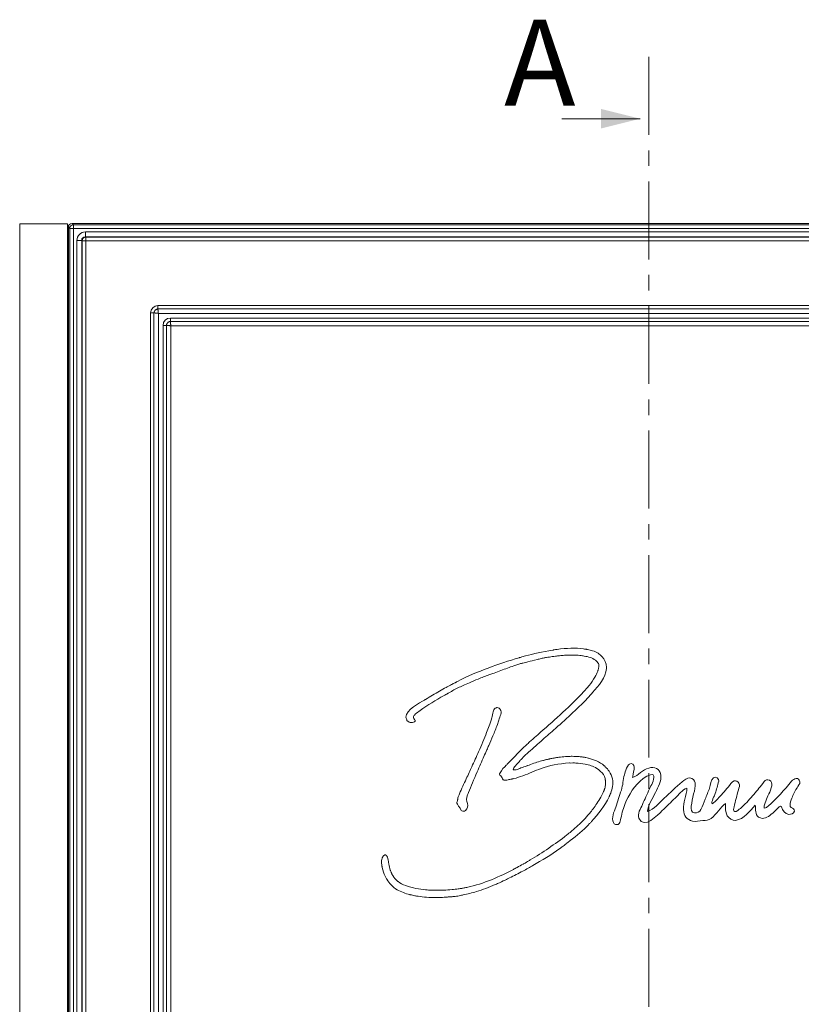
# Model space of a CAD drawing. Extents: x -5764 to -2737, y 897 to 3306.
# Drawn here: x -5659 to -5341, y 2879 to 3281 of the extents above; entities that cross this region are included whole.
import ezdxf

# ---------------------------------------------------------------- set-up
doc = ezdxf.new("R2010")
doc.units = 0
doc.header["$LTSCALE"] = 5
doc.linetypes.add('CENTER', pattern=[10.16, 6.35, -1.27, 1.27, -1.27])
doc.styles.add('Brunner 2014', font='arial.ttf', dxfattribs={"height": 35})

msp = doc.modelspace()

# ---------------------------------------------------------------- linework, layer by layer
at = {"color": 7, "linetype": 'CENTER', "lineweight": 9}
msp.add_line((-5403.01, 3265.75), (-5403.01, 2172.54), dxfattribs=at)
at = {"color": 7, "linetype": 'Continuous', "lineweight": 9}
for p, q in [((-5438.53, 3240.57), (-5406.53, 3240.57)), ((-5449.69, 3019.72), (-5448.46, 3020.02)), ((-5478.1, 3009.67), (-5476.12, 3010.54)), ((-5485.06, 3006.14), (-5485.03, 3006.16)), ((-5466.37, 2999.09), (-5466.44, 2998.7)), ((-5498.37, 2995.32), (-5498.49, 2995.5)), ((-5455.14, 2975.77), (-5455.56, 2975.62)), ((-5446.96, 2975.55), (-5446.96, 2975.55)), ((-5481.33, 2961.44), (-5481.34, 2961.4)), ((-5481.34, 2961.4), (-5481.06, 2960.96)), ((-5478.67, 2958.15), (-5478.67, 2958.15)), ((-5436.68, 2944.91), (-5436.1, 2945.36)), ((-5460.62, 2930.56), (-5459.78, 2930.98))]:
    msp.add_line(p, q, dxfattribs=at)
at = {"color": 30, "linetype": 'Continuous', "lineweight": 9}
for p, q in [((-5659.46, 3197.71), (-5659.46, 2367.71)), ((-5639.96, 3197.71), (-5659.46, 3197.71)), ((-5639.96, 2367.71), (-5639.96, 3197.71)), ((-5638.14, 3197.88), (-5637.6, 3197.33)), ((-5160.78, 3197.88), (-5638.14, 3197.88)), ((-5637.6, 3197.33), (-5161.32, 3197.33)), ((-5637.6, 3197.33), (-5637.6, 3195.84)), ((-5639.09, 3195.84), (-5639.63, 3196.38)), ((-5639.63, 3196.38), (-5639.63, 2369.03)), ((-5639.09, 3195.84), (-5637.6, 3195.84)), ((-5639.09, 2369.57), (-5639.09, 3195.84)), ((-5637.6, 3195.84), (-5637.6, 2369.57)), ((-5161.32, 3195.84), (-5637.6, 3195.84)), ((-5632.69, 3194.4), (-5632.69, 3192.42)), ((-5632.69, 3194.4), (-5166.23, 3194.4)), ((-5632.69, 3192.42), (-5632.55, 3192.28)), ((-5166.23, 3192.42), (-5632.69, 3192.42)), ((-5636.15, 2374.48), (-5636.15, 3190.93)), ((-5636.15, 3190.93), (-5634.17, 3190.93)), ((-5634.03, 3190.8), (-5634.17, 3190.93)), ((-5634.17, 3190.93), (-5634.17, 2374.48)), ((-5634.03, 3190.8), (-5632.55, 3190.8)), ((-5634.03, 2374.61), (-5634.03, 3190.8)), ((-5632.55, 3192.28), (-5632.55, 3190.8)), ((-5632.55, 3192.28), (-5166.37, 3192.28)), ((-5166.37, 3190.8), (-5632.55, 3190.8)), ((-5632.55, 3190.8), (-5632.55, 2374.61)), ((-5639.63, 3177.71), (-5639.96, 3177.71)), ((-5603.14, 3164.35), (-5603.14, 3163)), ((-5603.14, 3164.35), (-5195.78, 3164.35)), ((-5606.11, 3161.38), (-5604.75, 3161.38)), ((-5606.11, 2404.03), (-5606.11, 3161.38)), ((-5604.75, 2404.03), (-5604.75, 3161.38)), ((-5603.14, 3163), (-5195.78, 3163)), ((-5195.97, 3161.19), (-5602.95, 3161.19)), ((-5602.95, 3161.19), (-5602.95, 2404.22)), ((-5601.03, 2409.11), (-5601.03, 3156.3)), ((-5601.03, 3156.3), (-5599.67, 3156.3)), ((-5599.67, 2409.11), (-5599.67, 3156.3)), ((-5598.06, 3159.27), (-5200.86, 3159.27)), ((-5598.06, 3159.27), (-5598.06, 3157.92)), ((-5598.06, 3157.92), (-5200.86, 3157.92)), ((-5201.05, 3156.11), (-5597.87, 3156.11)), ((-5597.87, 3156.11), (-5597.87, 2409.3))]:
    msp.add_line(p, q, dxfattribs=at)
for centre, radius, start, end in [((-5637.58, 3195.82), 1.51, 90.7299, 179.2701), ((-5632.52, 3190.76), 1.52, 91.2893, 178.7107)]:
    msp.add_arc(centre, radius, start, end, dxfattribs=at)
for centre, major_axis, ratio, start_param, end_param in [((-5638.12, 3196.37), (-1.07, 1.07), 0.989133, 5.50325, 7.06312), ((-5632.62, 3190.87), (-2.52, 2.52), 0.980815, 5.507472, 7.058898), ((-5632.62, 3190.87), (1.14, -1.14), 0.933514, 2.36588, 3.917306), ((-5603.08, 3161.33), (-2.16, 2.16), 0.980815, 5.507472, 7.058898), ((-5598, 3156.24), (-2.16, 2.16), 0.980815, 5.507472, 7.058898)]:
    msp.add_ellipse(centre, major_axis=major_axis, ratio=ratio, start_param=start_param, end_param=end_param, dxfattribs=at)
for points, knots in [([(-5604.75, 3161.38), (-5604.74, 3161.43), (-5604.72, 3161.53), (-5604.69, 3161.67), (-5604.64, 3161.8), (-5604.59, 3161.93), (-5604.53, 3162.05), (-5604.46, 3162.16), (-5604.39, 3162.27), (-5604.3, 3162.37), (-5604.25, 3162.43), (-5604.15, 3162.53), (-5604, 3162.66), (-5603.74, 3162.81), (-5603.45, 3162.93), (-5603.25, 3162.98), (-5603.14, 3163)], [0, 0, 0, 0, 0.063504, 0.124302, 0.182742, 0.239141, 0.293794, 0.346976, 0.398947, 0.449954, 0.500242, 0.500251, 0.614302, 0.733553, 0.860979, 1, 1, 1, 1]), ([(-5604.75, 3161.38), (-5604.73, 3161.38), (-5604.69, 3161.38), (-5604.63, 3161.37), (-5604.55, 3161.36), (-5604.46, 3161.35), (-5604.36, 3161.34), (-5604.26, 3161.33), (-5604.14, 3161.32), (-5604.01, 3161.31), (-5603.86, 3161.29), (-5603.69, 3161.27), (-5603.47, 3161.25), (-5603.22, 3161.22), (-5603.04, 3161.2), (-5602.95, 3161.19)], [0, 0, 0, 0, 0.057788, 0.1169, 0.177336, 0.239099, 0.30219, 0.366612, 0.432367, 0.499455, 0.57341, 0.660446, 0.76056, 0.873746, 1, 1, 1, 1]), ([(-5603.14, 3163), (-5603.14, 3162.98), (-5603.13, 3162.94), (-5603.12, 3162.87), (-5603.12, 3162.79), (-5603.11, 3162.71), (-5603.1, 3162.61), (-5603.09, 3162.5), (-5603.07, 3162.39), (-5603.06, 3162.26), (-5603.04, 3162.11), (-5603.02, 3161.93), (-5603, 3161.72), (-5602.98, 3161.47), (-5602.96, 3161.29), (-5602.95, 3161.19)], [0, 0, 0, 0, 0.057785, 0.116893, 0.177328, 0.23909, 0.302182, 0.366606, 0.432363, 0.499455, 0.573401, 0.660432, 0.760546, 0.873737, 1, 1, 1, 1]), ([(-5599.67, 3156.3), (-5599.66, 3156.35), (-5599.64, 3156.45), (-5599.6, 3156.59), (-5599.56, 3156.72), (-5599.51, 3156.85), (-5599.45, 3156.97), (-5599.38, 3157.08), (-5599.3, 3157.19), (-5599.22, 3157.29), (-5599.17, 3157.35), (-5599.07, 3157.45), (-5598.92, 3157.58), (-5598.66, 3157.73), (-5598.37, 3157.85), (-5598.16, 3157.89), (-5598.06, 3157.92)], [0, 0, 0, 0, 0.063504, 0.124302, 0.182742, 0.239141, 0.293794, 0.346976, 0.398947, 0.449954, 0.500242, 0.500251, 0.614302, 0.733553, 0.860979, 1, 1, 1, 1]), ([(-5599.67, 3156.3), (-5599.65, 3156.3), (-5599.61, 3156.3), (-5599.54, 3156.29), (-5599.47, 3156.28), (-5599.38, 3156.27), (-5599.28, 3156.26), (-5599.18, 3156.25), (-5599.06, 3156.24), (-5598.93, 3156.22), (-5598.78, 3156.21), (-5598.6, 3156.19), (-5598.39, 3156.17), (-5598.14, 3156.14), (-5597.96, 3156.12), (-5597.87, 3156.11)], [0, 0, 0, 0, 0.057788, 0.1169, 0.177336, 0.239099, 0.30219, 0.366612, 0.432367, 0.499455, 0.57341, 0.660446, 0.76056, 0.873746, 1, 1, 1, 1]), ([(-5598.06, 3157.92), (-5598.05, 3157.9), (-5598.05, 3157.86), (-5598.04, 3157.79), (-5598.03, 3157.71), (-5598.03, 3157.62), (-5598.02, 3157.53), (-5598, 3157.42), (-5597.99, 3157.31), (-5597.98, 3157.18), (-5597.96, 3157.03), (-5597.94, 3156.85), (-5597.92, 3156.64), (-5597.89, 3156.39), (-5597.88, 3156.21), (-5597.87, 3156.11)], [0, 0, 0, 0, 0.057785, 0.116893, 0.177328, 0.23909, 0.302182, 0.366606, 0.432363, 0.499455, 0.573401, 0.660432, 0.760546, 0.873737, 1, 1, 1, 1])]:
    msp.add_open_spline(points, degree=3, knots=knots, dxfattribs=at)
at = {"color": 7, "linetype": 'Continuous', "lineweight": 9}
for points in [[(-5442.14, 3023.88), (-5446.56, 3023.1), (-5450.13, 3022.34), (-5453.34, 3021.47)], [(-5441.96, 3023.9), (-5442.02, 3023.89), (-5442.08, 3023.89), (-5442.14, 3023.88)], [(-5441.58, 3023.97), (-5441.71, 3023.95), (-5441.83, 3023.93), (-5441.96, 3023.9)], [(-5440.44, 3024.14), (-5440.82, 3024.09), (-5441.2, 3024.04), (-5441.58, 3023.97)], [(-5429.66, 3024.35), (-5432.87, 3024.77), (-5436.53, 3024.7), (-5440.44, 3024.14)], [(-5428.85, 3024.24), (-5429.11, 3024.28), (-5429.38, 3024.32), (-5429.66, 3024.35)], [(-5428.63, 3024.21), (-5428.7, 3024.22), (-5428.78, 3024.23), (-5428.85, 3024.24)], [(-5428.51, 3024.19), (-5428.55, 3024.19), (-5428.59, 3024.2), (-5428.63, 3024.21)], [(-5428.48, 3024.18), (-5428.49, 3024.18), (-5428.5, 3024.18), (-5428.51, 3024.19)], [(-5428, 3024.09), (-5428.18, 3024.12), (-5428.34, 3024.16), (-5428.48, 3024.18)], [(-5425.99, 3023.58), (-5426.63, 3023.78), (-5427.31, 3023.95), (-5428, 3024.09)], [(-5455.9, 3020.74), (-5464.19, 3018.21), (-5472.94, 3015.29), (-5480.99, 3011.1)], [(-5455.59, 3020.83), (-5455.69, 3020.8), (-5455.8, 3020.77), (-5455.9, 3020.74)], [(-5455.35, 3020.9), (-5455.43, 3020.88), (-5455.51, 3020.85), (-5455.59, 3020.83)], [(-5454.26, 3021.22), (-5454.63, 3021.11), (-5454.99, 3021.01), (-5455.35, 3020.9)], [(-5453.34, 3021.47), (-5453.65, 3021.39), (-5453.96, 3021.3), (-5454.26, 3021.22)], [(-5453.22, 3018.84), (-5452.04, 3019.13), (-5450.86, 3019.42), (-5449.69, 3019.72)], [(-5448.46, 3020.02), (-5448.21, 3020.08), (-5447.96, 3020.15), (-5447.72, 3020.22)], [(-5447.72, 3020.22), (-5447.19, 3020.36), (-5446.65, 3020.5), (-5446.1, 3020.6)], [(-5446.1, 3020.6), (-5445.65, 3020.69), (-5445.2, 3020.76), (-5444.76, 3020.84)], [(-5444.76, 3020.84), (-5443.94, 3020.97), (-5443.15, 3021.09), (-5442.38, 3021.18)], [(-5442.38, 3021.18), (-5441.96, 3021.23), (-5441.53, 3021.29), (-5441.11, 3021.35)], [(-5441.11, 3021.35), (-5440.56, 3021.42), (-5440.01, 3021.49), (-5439.46, 3021.55)], [(-5439.46, 3021.55), (-5438.78, 3021.62), (-5438.12, 3021.67), (-5437.47, 3021.72)], [(-5437.47, 3021.72), (-5437.27, 3021.72), (-5437.07, 3021.74), (-5436.87, 3021.74)], [(-5436.87, 3021.74), (-5436.37, 3021.74), (-5435.88, 3021.76), (-5435.38, 3021.77)], [(-5432.75, 3021.79), (-5432.64, 3021.79), (-5432.54, 3021.79), (-5432.43, 3021.79)], [(-5432.43, 3021.79), (-5431.55, 3021.75), (-5430.79, 3021.67), (-5430.07, 3021.54)], [(-5430.07, 3021.54), (-5429.85, 3021.49), (-5429.62, 3021.45), (-5429.39, 3021.41)], [(-5429.39, 3021.41), (-5427.7, 3021.11), (-5426.1, 3020.82), (-5424.74, 3019.69)], [(-5422.08, 3021.12), (-5422.95, 3022.2), (-5424.27, 3023.03), (-5425.99, 3023.58)], [(-5422.05, 3021.09), (-5422.06, 3021.1), (-5422.07, 3021.11), (-5422.08, 3021.12)], [(-5420.31, 3016.82), (-5420.35, 3018.65), (-5421.05, 3020.04), (-5422.05, 3021.09)], [(-5466.72, 3014.25), (-5464.9, 3014.91), (-5463.06, 3015.6), (-5461.27, 3016.27)], [(-5461.27, 3016.27), (-5460.44, 3016.58), (-5459.61, 3016.9), (-5458.77, 3017.21)], [(-5458.77, 3017.21), (-5457.77, 3017.58), (-5456.71, 3017.94), (-5455.61, 3018.28)], [(-5455.61, 3018.28), (-5455.19, 3018.39), (-5454.76, 3018.49), (-5454.35, 3018.58)], [(-5454.35, 3018.58), (-5453.97, 3018.66), (-5453.59, 3018.75), (-5453.22, 3018.84)], [(-5425.95, 3006.52), (-5423.5, 3009.28), (-5420.47, 3012.68), (-5420.32, 3016.4)], [(-5424.74, 3019.69), (-5424.2, 3019.25), (-5423.83, 3018.81), (-5423.6, 3018.36)], [(-5423.63, 3016), (-5423.66, 3015.89), (-5423.69, 3015.77), (-5423.73, 3015.66)], [(-5423.49, 3016.47), (-5423.54, 3016.31), (-5423.58, 3016.16), (-5423.63, 3016)], [(-5423.6, 3018.36), (-5423.36, 3017.79), (-5423.33, 3017.16), (-5423.49, 3016.47)], [(-5420.32, 3016.63), (-5420.32, 3016.69), (-5420.31, 3016.75), (-5420.31, 3016.82)], [(-5420.32, 3016.4), (-5420.32, 3016.48), (-5420.32, 3016.55), (-5420.32, 3016.63)], [(-5476.12, 3010.54), (-5474.97, 3011.05), (-5473.8, 3011.56), (-5472.62, 3012.06)], [(-5472.62, 3012.06), (-5471.15, 3012.65), (-5469.68, 3013.21), (-5468.2, 3013.76)], [(-5468.2, 3013.76), (-5467.71, 3013.91), (-5467.21, 3014.07), (-5466.72, 3014.25)], [(-5424.98, 3012.85), (-5425.7, 3011.61), (-5426.52, 3010.46), (-5427.35, 3009.42)], [(-5423.87, 3015.28), (-5424.17, 3014.44), (-5424.55, 3013.63), (-5424.98, 3012.85)], [(-5423.73, 3015.66), (-5423.77, 3015.53), (-5423.82, 3015.41), (-5423.87, 3015.28)], [(-5485.61, 3008.64), (-5486.53, 3008.17), (-5487.47, 3007.68), (-5488.37, 3007.15)], [(-5484.35, 3009.3), (-5484.77, 3009.07), (-5485.19, 3008.86), (-5485.61, 3008.64)], [(-5484.55, 3006.44), (-5483.17, 3007.24), (-5481.75, 3007.97), (-5480.31, 3008.68)], [(-5483.5, 3009.76), (-5483.78, 3009.6), (-5484.07, 3009.45), (-5484.35, 3009.3)], [(-5482.02, 3010.56), (-5482.49, 3010.3), (-5482.99, 3010.03), (-5483.5, 3009.76)], [(-5481.76, 3010.7), (-5481.84, 3010.65), (-5481.93, 3010.61), (-5482.02, 3010.56)], [(-5480.99, 3011.1), (-5481.25, 3010.96), (-5481.5, 3010.83), (-5481.76, 3010.7)], [(-5480.31, 3008.68), (-5479.57, 3009.02), (-5478.83, 3009.35), (-5478.1, 3009.67)], [(-5427.82, 3008.86), (-5428.64, 3007.88), (-5429.52, 3006.94), (-5430.39, 3006.03)], [(-5427.6, 3009.11), (-5427.67, 3009.03), (-5427.74, 3008.94), (-5427.82, 3008.86)], [(-5427.35, 3009.42), (-5427.43, 3009.32), (-5427.52, 3009.21), (-5427.6, 3009.11)], [(-5496.3, 2999.19), (-5493.19, 3001.49), (-5489.8, 3003.43), (-5486.52, 3005.31)], [(-5494.04, 3003.73), (-5494.14, 3003.68), (-5494.23, 3003.62), (-5494.32, 3003.56)], [(-5488.37, 3007.15), (-5490.21, 3006.06), (-5492.11, 3004.91), (-5494.04, 3003.73)], [(-5486.52, 3005.31), (-5486.03, 3005.58), (-5485.55, 3005.86), (-5485.06, 3006.14)], [(-5485.03, 3006.16), (-5485.02, 3006.17), (-5485, 3006.18), (-5484.98, 3006.19)], [(-5484.98, 3006.19), (-5484.84, 3006.27), (-5484.69, 3006.35), (-5484.55, 3006.44)], [(-5430.39, 3006.03), (-5436.05, 3000.13), (-5442.29, 2994.64), (-5448.31, 2989.33)], [(-5441.86, 2991.24), (-5437.18, 2995.35), (-5432.37, 2999.59), (-5428.08, 3004.18)], [(-5428.08, 3004.18), (-5427.6, 3004.69), (-5427.14, 3005.2), (-5426.68, 3005.72)], [(-5426.68, 3005.72), (-5426.62, 3005.78), (-5426.56, 3005.84), (-5426.5, 3005.91)], [(-5426.5, 3005.91), (-5426.33, 3006.11), (-5426.14, 3006.31), (-5425.95, 3006.52)], [(-5495.29, 3003), (-5498.12, 3001.39), (-5503.39, 2998.4), (-5501.72, 2995.38)], [(-5494.32, 3003.56), (-5494.57, 3003.41), (-5494.91, 3003.22), (-5495.29, 3003)], [(-5465.14, 3000.34), (-5465.83, 3000.14), (-5466.25, 2999.72), (-5466.37, 2999.09)], [(-5463.39, 2997.64), (-5463.07, 2998.45), (-5463.14, 2999.05), (-5463.6, 2999.65)], [(-5498.49, 2995.5), (-5498.96, 2996.17), (-5499.19, 2996.51), (-5498.63, 2997.29)], [(-5498.63, 2997.29), (-5498.62, 2997.31), (-5498.6, 2997.33), (-5498.59, 2997.35)], [(-5498.59, 2997.35), (-5498.51, 2997.46), (-5498.42, 2997.56), (-5498.32, 2997.66)], [(-5498.32, 2997.66), (-5498.26, 2997.71), (-5498.2, 2997.77), (-5498.13, 2997.82)], [(-5498.13, 2997.82), (-5497.52, 2998.29), (-5496.91, 2998.74), (-5496.3, 2999.19)], [(-5467.03, 2996.2), (-5467.82, 2993.76), (-5468.47, 2991.93), (-5469.14, 2990.24)], [(-5466.44, 2998.7), (-5466.6, 2997.87), (-5466.76, 2997.01), (-5467.03, 2996.2)], [(-5464.19, 2995.3), (-5463.95, 2996.07), (-5463.7, 2996.87), (-5463.39, 2997.64)], [(-5501.72, 2995.38), (-5501.72, 2995.38), (-5501.72, 2995.37), (-5501.72, 2995.37)], [(-5501.72, 2995.37), (-5501.65, 2995.25), (-5501.57, 2995.15), (-5501.49, 2995.05)], [(-5501.72, 2995.37), (-5501.72, 2995.37), (-5501.72, 2995.37), (-5501.72, 2995.37)], [(-5501.49, 2995.05), (-5501.47, 2995.03), (-5501.46, 2995.01), (-5501.44, 2994.99)], [(-5501.44, 2994.99), (-5501.43, 2994.97), (-5501.4, 2994.95), (-5501.39, 2994.93)], [(-5501.39, 2994.93), (-5501.34, 2994.89), (-5501.29, 2994.85), (-5501.24, 2994.81)], [(-5501.24, 2994.81), (-5501.13, 2994.71), (-5501.02, 2994.63), (-5500.89, 2994.57)], [(-5500.89, 2994.57), (-5500.88, 2994.56), (-5500.87, 2994.55), (-5500.86, 2994.55)], [(-5500.86, 2994.55), (-5500.77, 2994.5), (-5500.68, 2994.46), (-5500.59, 2994.43)], [(-5500.59, 2994.43), (-5500.59, 2994.43), (-5500.59, 2994.43), (-5500.58, 2994.43)], [(-5500.58, 2994.43), (-5500.44, 2994.38), (-5500.29, 2994.34), (-5500.13, 2994.32)], [(-5500.13, 2994.32), (-5500.05, 2994.31), (-5499.98, 2994.3), (-5499.89, 2994.3)], [(-5499.75, 2994.29), (-5499.72, 2994.29), (-5499.7, 2994.29), (-5499.67, 2994.29)], [(-5499.67, 2994.29), (-5499.6, 2994.3), (-5499.5, 2994.31), (-5499.38, 2994.33)], [(-5499.38, 2994.33), (-5499.36, 2994.33), (-5499.35, 2994.33), (-5499.33, 2994.34)], [(-5499.33, 2994.34), (-5499.05, 2994.39), (-5498.71, 2994.48), (-5498.49, 2994.65)], [(-5498.49, 2994.65), (-5498.47, 2994.66), (-5498.45, 2994.68), (-5498.44, 2994.69)], [(-5498.44, 2994.69), (-5498.42, 2994.71), (-5498.4, 2994.72), (-5498.39, 2994.74)], [(-5498.39, 2994.74), (-5498.36, 2994.77), (-5498.33, 2994.8), (-5498.31, 2994.84)], [(-5498.35, 2995.27), (-5498.36, 2995.29), (-5498.36, 2995.31), (-5498.37, 2995.32)], [(-5498.32, 2995.23), (-5498.33, 2995.24), (-5498.34, 2995.26), (-5498.35, 2995.27)], [(-5498.29, 2995.14), (-5498.3, 2995.17), (-5498.31, 2995.2), (-5498.32, 2995.23)], [(-5498.31, 2994.85), (-5498.31, 2994.85), (-5498.31, 2994.86), (-5498.3, 2994.87)], [(-5498.31, 2994.84), (-5498.31, 2994.84), (-5498.31, 2994.84), (-5498.31, 2994.85)], [(-5498.3, 2994.87), (-5498.29, 2994.89), (-5498.28, 2994.92), (-5498.27, 2994.94)], [(-5498.27, 2994.94), (-5498.26, 2995), (-5498.27, 2995.07), (-5498.29, 2995.14)], [(-5466.56, 2988.9), (-5465.95, 2990.35), (-5465.37, 2991.85), (-5464.77, 2993.5)], [(-5464.77, 2993.5), (-5464.56, 2994.09), (-5464.37, 2994.7), (-5464.19, 2995.3)], [(-5469.14, 2990.24), (-5470.12, 2987.74), (-5471.22, 2985.11), (-5472.4, 2982.42)], [(-5468.29, 2984.91), (-5467.71, 2986.22), (-5467.11, 2987.56), (-5466.56, 2988.9)], [(-5448.31, 2989.33), (-5449.21, 2988.54), (-5450.1, 2987.75), (-5451, 2986.96)], [(-5446.92, 2986.76), (-5445.25, 2988.26), (-5443.53, 2989.78), (-5441.86, 2991.24)], [(-5469.04, 2983.22), (-5468.79, 2983.79), (-5468.54, 2984.35), (-5468.29, 2984.91)], [(-5454.26, 2983.97), (-5456.51, 2981.82), (-5458.68, 2979.52), (-5460.78, 2977.29)], [(-5451.07, 2986.89), (-5452.15, 2985.93), (-5453.23, 2984.96), (-5454.26, 2983.97)], [(-5452.79, 2981.58), (-5450.82, 2983.26), (-5448.87, 2985.01), (-5446.96, 2986.73)], [(-5451, 2986.96), (-5451.02, 2986.94), (-5451.05, 2986.91), (-5451.07, 2986.89)], [(-5446.96, 2986.73), (-5446.95, 2986.74), (-5446.93, 2986.75), (-5446.92, 2986.76)], [(-5472.4, 2982.42), (-5473.31, 2980.35), (-5474.27, 2978.26), (-5475.2, 2976.24)], [(-5472.98, 2974.25), (-5472.09, 2976.34), (-5471.16, 2978.44), (-5470.26, 2980.48)], [(-5470.26, 2980.48), (-5469.85, 2981.39), (-5469.45, 2982.31), (-5469.04, 2983.22)], [(-5454.85, 2979.54), (-5454.76, 2979.63), (-5454.67, 2979.73), (-5454.58, 2979.83)], [(-5454.58, 2979.83), (-5454.25, 2980.19), (-5453.91, 2980.54), (-5453.56, 2980.88)], [(-5453.56, 2980.88), (-5453.31, 2981.12), (-5453.05, 2981.36), (-5452.79, 2981.58)], [(-5441.88, 2979.79), (-5442.34, 2979.71), (-5442.8, 2979.62), (-5443.27, 2979.52)], [(-5441.4, 2979.88), (-5441.56, 2979.85), (-5441.72, 2979.82), (-5441.88, 2979.79)], [(-5440.65, 2980), (-5440.9, 2979.96), (-5441.15, 2979.92), (-5441.4, 2979.88)], [(-5439.66, 2980.16), (-5439.99, 2980.11), (-5440.32, 2980.05), (-5440.65, 2980)], [(-5436.99, 2980.43), (-5437.91, 2980.37), (-5438.8, 2980.28), (-5439.66, 2980.16)], [(-5436.92, 2980.43), (-5436.94, 2980.43), (-5436.96, 2980.43), (-5436.99, 2980.43)], [(-5436.04, 2980.48), (-5436.34, 2980.47), (-5436.63, 2980.45), (-5436.92, 2980.43)], [(-5431.63, 2980.43), (-5431.73, 2980.44), (-5431.83, 2980.45), (-5431.92, 2980.45)], [(-5431.48, 2980.42), (-5431.53, 2980.42), (-5431.58, 2980.43), (-5431.63, 2980.43)], [(-5430.43, 2980.31), (-5430.8, 2980.36), (-5431.15, 2980.39), (-5431.48, 2980.42)], [(-5429.89, 2980.24), (-5430.07, 2980.26), (-5430.25, 2980.29), (-5430.43, 2980.31)], [(-5429.21, 2980.13), (-5429.45, 2980.17), (-5429.67, 2980.2), (-5429.89, 2980.24)], [(-5428.69, 2980.03), (-5428.86, 2980.07), (-5429.04, 2980.1), (-5429.21, 2980.13)], [(-5427.75, 2979.82), (-5428.07, 2979.9), (-5428.38, 2979.97), (-5428.69, 2980.03)], [(-5427.56, 2979.77), (-5427.62, 2979.79), (-5427.69, 2979.81), (-5427.75, 2979.82)], [(-5421.24, 2976.7), (-5423.13, 2978.31), (-5425.44, 2979.23), (-5427.56, 2979.77)], [(-5475.2, 2976.24), (-5475.56, 2975.48), (-5475.91, 2974.71), (-5476.26, 2973.95)], [(-5461.14, 2976.92), (-5461.85, 2976.21), (-5463.18, 2974.88), (-5463.62, 2973.82)], [(-5460.8, 2977.27), (-5460.88, 2977.18), (-5461, 2977.07), (-5461.14, 2976.92)], [(-5460.78, 2977.29), (-5460.78, 2977.29), (-5460.79, 2977.28), (-5460.8, 2977.27)], [(-5458.37, 2974.96), (-5458.22, 2975.58), (-5457.91, 2976.08), (-5457.53, 2976.55)], [(-5457.53, 2976.55), (-5457.45, 2976.64), (-5457.38, 2976.73), (-5457.29, 2976.82)], [(-5457.29, 2976.82), (-5456.96, 2977.17), (-5456.63, 2977.53), (-5456.31, 2977.89)], [(-5455.56, 2975.62), (-5456.08, 2975.44), (-5456.63, 2975.25), (-5457.17, 2975.08)], [(-5456.31, 2977.89), (-5456.3, 2977.91), (-5456.28, 2977.92), (-5456.27, 2977.94)], [(-5456.27, 2977.94), (-5456.11, 2978.11), (-5455.96, 2978.28), (-5455.81, 2978.46)], [(-5455.81, 2978.46), (-5455.79, 2978.48), (-5455.77, 2978.5), (-5455.75, 2978.53)], [(-5455.75, 2978.53), (-5455.74, 2978.54), (-5455.73, 2978.55), (-5455.72, 2978.56)], [(-5455.72, 2978.56), (-5455.44, 2978.88), (-5455.14, 2979.21), (-5454.85, 2979.54)], [(-5452.72, 2976.66), (-5453.51, 2976.36), (-5454.33, 2976.06), (-5455.14, 2975.77)], [(-5452.56, 2976.72), (-5452.61, 2976.7), (-5452.67, 2976.68), (-5452.72, 2976.66)], [(-5452.55, 2976.72), (-5452.55, 2976.72), (-5452.55, 2976.72), (-5452.56, 2976.72)], [(-5452.49, 2976.74), (-5452.51, 2976.73), (-5452.53, 2976.73), (-5452.55, 2976.72)], [(-5447.32, 2978.51), (-5449.07, 2978.01), (-5450.8, 2977.37), (-5452.49, 2976.74)], [(-5450.74, 2974.04), (-5449.5, 2974.56), (-5448.21, 2975.09), (-5446.96, 2975.55)], [(-5446.2, 2978.81), (-5446.57, 2978.71), (-5446.94, 2978.62), (-5447.32, 2978.51)], [(-5446.96, 2975.55), (-5443.59, 2976.77), (-5439.97, 2977.5), (-5435.36, 2977.86)], [(-5445.7, 2978.95), (-5445.87, 2978.91), (-5446.03, 2978.86), (-5446.2, 2978.81)], [(-5445.52, 2978.99), (-5445.58, 2978.98), (-5445.64, 2978.97), (-5445.7, 2978.95)], [(-5445.1, 2979.1), (-5445.24, 2979.06), (-5445.38, 2979.03), (-5445.52, 2978.99)], [(-5443.69, 2979.43), (-5444.16, 2979.32), (-5444.63, 2979.21), (-5445.1, 2979.1)], [(-5443.27, 2979.52), (-5443.41, 2979.49), (-5443.55, 2979.46), (-5443.69, 2979.43)], [(-5433.82, 2977.9), (-5433.79, 2977.9), (-5433.76, 2977.89), (-5433.73, 2977.89)], [(-5433.73, 2977.89), (-5433.43, 2977.85), (-5433.13, 2977.82), (-5432.8, 2977.78)], [(-5432.8, 2977.78), (-5431.63, 2977.65), (-5430.31, 2977.5), (-5428.98, 2977.29)], [(-5428.98, 2977.29), (-5427.33, 2976.99), (-5425.73, 2976.51), (-5424.28, 2975.61)], [(-5424.28, 2975.61), (-5424.2, 2975.56), (-5424.12, 2975.51), (-5424.04, 2975.46)], [(-5420.98, 2976.47), (-5421.07, 2976.54), (-5421.15, 2976.63), (-5421.24, 2976.7)], [(-5420.63, 2976.15), (-5420.74, 2976.26), (-5420.86, 2976.36), (-5420.98, 2976.47)], [(-5420.54, 2976.05), (-5420.57, 2976.08), (-5420.6, 2976.12), (-5420.63, 2976.15)], [(-5420.24, 2975.74), (-5420.34, 2975.85), (-5420.44, 2975.95), (-5420.54, 2976.05)], [(-5419.92, 2975.37), (-5420.02, 2975.49), (-5420.13, 2975.62), (-5420.24, 2975.74)], [(-5476.26, 2973.95), (-5476.66, 2973.07), (-5477.07, 2972.19), (-5477.48, 2971.32)], [(-5476.47, 2965.84), (-5475.49, 2968.31), (-5474.39, 2970.96), (-5472.98, 2974.25)], [(-5463.69, 2973.73), (-5463.86, 2973.51), (-5463.92, 2973.3), (-5463.88, 2973.1)], [(-5463.88, 2973.1), (-5463.84, 2972.89), (-5463.68, 2972.69), (-5463.39, 2972.52)], [(-5463.62, 2973.82), (-5463.65, 2973.79), (-5463.67, 2973.76), (-5463.69, 2973.73)], [(-5463.39, 2972.52), (-5463.1, 2972.33), (-5462.97, 2972.02), (-5462.85, 2971.72)], [(-5462.85, 2971.72), (-5462.74, 2971.45), (-5462.61, 2971.18), (-5462.38, 2971)], [(-5457.17, 2975.08), (-5457.58, 2975), (-5457.98, 2974.96), (-5458.37, 2974.96)], [(-5458.08, 2971.44), (-5455.59, 2972.05), (-5453.13, 2973.06), (-5450.74, 2974.04)], [(-5424.04, 2975.46), (-5423.96, 2975.4), (-5423.87, 2975.34), (-5423.79, 2975.29)], [(-5423.79, 2975.29), (-5423.63, 2975.17), (-5423.46, 2975.05), (-5423.3, 2974.92)], [(-5423.3, 2974.92), (-5423.08, 2974.75), (-5422.87, 2974.57), (-5422.67, 2974.4)], [(-5422.67, 2974.4), (-5421.84, 2973.65), (-5421.12, 2972.71), (-5420.86, 2971.45)], [(-5419.26, 2974.49), (-5419.46, 2974.79), (-5419.68, 2975.08), (-5419.92, 2975.37)], [(-5419.23, 2974.44), (-5419.24, 2974.45), (-5419.25, 2974.47), (-5419.26, 2974.49)], [(-5417.9, 2971.31), (-5418.17, 2972.45), (-5418.62, 2973.49), (-5419.23, 2974.44)], [(-5477.48, 2971.32), (-5478.4, 2969.34), (-5479.35, 2967.29), (-5480.23, 2965.25)], [(-5462.38, 2971), (-5462.36, 2970.98), (-5462.34, 2970.96), (-5462.31, 2970.95)], [(-5462.31, 2970.95), (-5462.29, 2970.94), (-5462.28, 2970.93), (-5462.27, 2970.92)], [(-5462.27, 2970.92), (-5462.26, 2970.91), (-5462.25, 2970.91), (-5462.24, 2970.91)], [(-5462.24, 2970.91), (-5462.21, 2970.89), (-5462.17, 2970.88), (-5462.13, 2970.87)], [(-5460.34, 2970.98), (-5460.16, 2971.02), (-5459.99, 2971.06), (-5459.85, 2971.08)], [(-5459.85, 2971.08), (-5459.79, 2971.09), (-5459.74, 2971.1), (-5459.68, 2971.11)], [(-5459.68, 2971.11), (-5459.4, 2971.16), (-5459.11, 2971.21), (-5458.82, 2971.27)], [(-5458.82, 2971.27), (-5458.75, 2971.28), (-5458.68, 2971.3), (-5458.61, 2971.31)], [(-5458.61, 2971.31), (-5458.43, 2971.35), (-5458.26, 2971.4), (-5458.08, 2971.44)], [(-5420.71, 2969.26), (-5420.75, 2968.66), (-5420.85, 2968.06), (-5421.01, 2967.47)], [(-5420.86, 2971.45), (-5420.84, 2971.35), (-5420.81, 2971.25), (-5420.8, 2971.15)], [(-5420.8, 2971.15), (-5420.78, 2971.05), (-5420.77, 2970.96), (-5420.76, 2970.86)], [(-5420.76, 2970.86), (-5420.74, 2970.72), (-5420.73, 2970.58), (-5420.72, 2970.44)], [(-5420.72, 2970.44), (-5420.71, 2970.31), (-5420.7, 2970.19), (-5420.7, 2970.07)], [(-5420.7, 2969.3), (-5420.71, 2969.29), (-5420.71, 2969.28), (-5420.71, 2969.26)], [(-5420.7, 2970.07), (-5420.69, 2969.97), (-5420.69, 2969.87), (-5420.69, 2969.78)], [(-5420.69, 2969.78), (-5420.69, 2969.62), (-5420.69, 2969.46), (-5420.7, 2969.3)], [(-5418.59, 2965.55), (-5417.98, 2967.24), (-5417.42, 2969.24), (-5417.9, 2971.31)], [(-5375.94, 2965.4), (-5375.43, 2967.02), (-5375.01, 2968.68), (-5374.57, 2970.33)], [(-5480.52, 2964.59), (-5480.76, 2964.07), (-5480.83, 2963.93), (-5480.93, 2963.05)], [(-5480.23, 2965.25), (-5480.35, 2964.97), (-5480.44, 2964.76), (-5480.52, 2964.59)], [(-5476.98, 2961.26), (-5477.43, 2962.35), (-5477.41, 2963.46), (-5476.89, 2964.78)], [(-5476.89, 2964.78), (-5476.75, 2965.13), (-5476.61, 2965.48), (-5476.47, 2965.83)], [(-5476.47, 2965.83), (-5476.47, 2965.83), (-5476.47, 2965.84), (-5476.47, 2965.84)], [(-5426.43, 2953.9), (-5423.72, 2957.01), (-5420.96, 2960.34), (-5419.26, 2963.96)], [(-5421.79, 2965.49), (-5422.95, 2963.26), (-5423.93, 2961.62), (-5424.96, 2960.18)], [(-5421.49, 2966.13), (-5421.58, 2965.92), (-5421.68, 2965.7), (-5421.79, 2965.49)], [(-5421.36, 2966.42), (-5421.4, 2966.33), (-5421.44, 2966.23), (-5421.49, 2966.13)], [(-5421.21, 2966.83), (-5421.26, 2966.69), (-5421.31, 2966.56), (-5421.36, 2966.42)], [(-5421.09, 2967.2), (-5421.13, 2967.07), (-5421.17, 2966.95), (-5421.21, 2966.83)], [(-5421.01, 2967.47), (-5421.04, 2967.38), (-5421.06, 2967.29), (-5421.09, 2967.2)], [(-5419.26, 2963.96), (-5419.24, 2964.01), (-5419.22, 2964.06), (-5419.19, 2964.11)], [(-5419.19, 2964.11), (-5419.13, 2964.26), (-5419.06, 2964.41), (-5419, 2964.56)], [(-5419, 2964.56), (-5418.94, 2964.69), (-5418.89, 2964.81), (-5418.84, 2964.94)], [(-5418.84, 2964.94), (-5418.82, 2964.98), (-5418.8, 2965.02), (-5418.78, 2965.06)], [(-5418.78, 2965.06), (-5418.76, 2965.11), (-5418.74, 2965.17), (-5418.72, 2965.23)], [(-5418.72, 2965.23), (-5418.68, 2965.34), (-5418.63, 2965.44), (-5418.59, 2965.55)], [(-5377.26, 2961.13), (-5377.8, 2961.72), (-5376.2, 2964.6), (-5375.94, 2965.4)], [(-5481, 2962.7), (-5481.1, 2962.29), (-5481.21, 2961.86), (-5481.33, 2961.44)], [(-5481.06, 2960.96), (-5480.86, 2960.65), (-5480.67, 2960.34), (-5480.47, 2960.03)], [(-5480.94, 2962.95), (-5480.96, 2962.87), (-5480.98, 2962.79), (-5481, 2962.7)], [(-5480.93, 2963.05), (-5480.94, 2963.02), (-5480.94, 2962.98), (-5480.94, 2962.95)], [(-5480.47, 2960.03), (-5480.4, 2959.92), (-5480.31, 2959.81), (-5480.22, 2959.7)], [(-5480.22, 2959.7), (-5480.05, 2959.49), (-5479.89, 2959.29), (-5479.85, 2959.08)], [(-5477.8, 2958.45), (-5476.91, 2959.15), (-5476.57, 2960.3), (-5476.98, 2961.26)], [(-5424.96, 2960.18), (-5425.97, 2958.78), (-5426.91, 2957.56), (-5427.84, 2956.47)], [(-5367.69, 2954.41), (-5364.24, 2954.82), (-5361.81, 2958.23), (-5359.64, 2960.59)], [(-5350.85, 2958.95), (-5350.48, 2959.31), (-5349.41, 2960.82), (-5348.99, 2959.87)], [(-5479.85, 2959.08), (-5479.76, 2958.52), (-5479.31, 2958.23), (-5478.86, 2958.17)], [(-5478.86, 2958.17), (-5478.8, 2958.16), (-5478.73, 2958.15), (-5478.67, 2958.15)], [(-5478.67, 2958.15), (-5478.35, 2958.15), (-5478.05, 2958.26), (-5477.8, 2958.45)], [(-5427.84, 2956.47), (-5428.61, 2955.59), (-5429.42, 2954.72), (-5430.28, 2953.86)], [(-5436.1, 2945.36), (-5433.45, 2947.41), (-5430.73, 2949.52), (-5428.33, 2951.9)], [(-5431.49, 2952.75), (-5432.02, 2952.28), (-5432.56, 2951.8), (-5433.08, 2951.34)], [(-5430.28, 2953.86), (-5430.68, 2953.47), (-5431.08, 2953.1), (-5431.49, 2952.75)], [(-5428.33, 2951.9), (-5428.16, 2952.06), (-5427.99, 2952.23), (-5427.83, 2952.4)], [(-5427.83, 2952.4), (-5427.69, 2952.54), (-5427.56, 2952.67), (-5427.43, 2952.81)], [(-5427.43, 2952.81), (-5427.34, 2952.9), (-5427.26, 2952.98), (-5427.17, 2953.07)], [(-5427.17, 2953.07), (-5427.04, 2953.22), (-5426.9, 2953.38), (-5426.77, 2953.53)], [(-5426.77, 2953.53), (-5426.65, 2953.66), (-5426.54, 2953.78), (-5426.43, 2953.9)], [(-5436.46, 2948.45), (-5441.33, 2944.69), (-5446.32, 2941.29), (-5451.35, 2938.27)], [(-5433.08, 2951.34), (-5434.17, 2950.36), (-5435.29, 2949.35), (-5436.46, 2948.45)], [(-5439.34, 2942.92), (-5439.02, 2943.14), (-5438.7, 2943.37), (-5438.39, 2943.6)], [(-5438.39, 2943.6), (-5437.86, 2944), (-5437.31, 2944.42), (-5436.75, 2944.85)], [(-5436.75, 2944.85), (-5436.73, 2944.87), (-5436.7, 2944.89), (-5436.68, 2944.91)], [(-5511.25, 2939.87), (-5511.42, 2939.62), (-5511.55, 2939.35), (-5511.66, 2939.09)], [(-5510.8, 2940.23), (-5510.98, 2940.14), (-5511.15, 2940.01), (-5511.25, 2939.87)], [(-5510.44, 2940.33), (-5510.45, 2940.33), (-5510.46, 2940.32), (-5510.47, 2940.32)], [(-5510.2, 2940.24), (-5510.28, 2940.29), (-5510.36, 2940.32), (-5510.44, 2940.33)], [(-5510.19, 2940.24), (-5510.19, 2940.24), (-5510.2, 2940.24), (-5510.2, 2940.24)], [(-5510.08, 2940.16), (-5510.12, 2940.19), (-5510.15, 2940.21), (-5510.19, 2940.24)], [(-5510.05, 2940.13), (-5510.06, 2940.14), (-5510.07, 2940.15), (-5510.08, 2940.16)], [(-5509.94, 2940), (-5509.97, 2940.05), (-5510.01, 2940.09), (-5510.05, 2940.13)], [(-5509.93, 2940), (-5509.93, 2940), (-5509.93, 2940), (-5509.94, 2940)], [(-5509.92, 2939.98), (-5509.92, 2939.99), (-5509.92, 2939.99), (-5509.93, 2940)], [(-5509.84, 2939.87), (-5509.87, 2939.91), (-5509.89, 2939.94), (-5509.92, 2939.98)], [(-5509.17, 2937.57), (-5509.3, 2938.34), (-5509.47, 2939.29), (-5509.84, 2939.87)], [(-5450.31, 2935.99), (-5446.63, 2938.06), (-5442.91, 2940.36), (-5439.34, 2942.92)], [(-5511.71, 2938.96), (-5511.94, 2938.36), (-5512.02, 2937.72), (-5511.96, 2937.05)], [(-5511.96, 2937.05), (-5511.95, 2936.97), (-5511.94, 2936.9), (-5511.93, 2936.83)], [(-5511.93, 2936.83), (-5511.91, 2936.56), (-5511.88, 2936.29), (-5511.84, 2936.02)], [(-5511.84, 2936.02), (-5511.83, 2935.94), (-5511.81, 2935.86), (-5511.8, 2935.77)], [(-5511.8, 2935.77), (-5511.78, 2935.64), (-5511.75, 2935.5), (-5511.73, 2935.37)], [(-5511.7, 2938.99), (-5511.71, 2938.98), (-5511.71, 2938.97), (-5511.71, 2938.96)], [(-5511.66, 2939.09), (-5511.68, 2939.05), (-5511.69, 2939.02), (-5511.7, 2938.99)], [(-5509.09, 2937.11), (-5509.11, 2937.25), (-5509.14, 2937.4), (-5509.17, 2937.57)], [(-5508.99, 2936.57), (-5509.02, 2936.75), (-5509.05, 2936.93), (-5509.09, 2937.11)], [(-5508.41, 2934.16), (-5508.69, 2934.95), (-5508.83, 2935.74), (-5508.99, 2936.57)], [(-5454.28, 2936.56), (-5455.1, 2936.1), (-5455.92, 2935.65), (-5456.74, 2935.2)], [(-5454.37, 2933.71), (-5452.84, 2934.51), (-5451.51, 2935.26), (-5450.31, 2935.99)], [(-5454, 2936.72), (-5454.1, 2936.67), (-5454.19, 2936.61), (-5454.28, 2936.56)], [(-5451.9, 2937.94), (-5452.6, 2937.53), (-5453.3, 2937.12), (-5454, 2936.72)], [(-5451.35, 2938.27), (-5451.53, 2938.16), (-5451.72, 2938.05), (-5451.9, 2937.94)], [(-5511.73, 2935.37), (-5511.72, 2935.32), (-5511.71, 2935.26), (-5511.7, 2935.21)], [(-5511.7, 2935.21), (-5511.44, 2933.87), (-5511.04, 2932.69), (-5510.49, 2931.62)], [(-5510.49, 2931.62), (-5510.32, 2931.3), (-5510.14, 2930.97), (-5509.94, 2930.63)], [(-5508.32, 2933.9), (-5508.35, 2933.98), (-5508.38, 2934.07), (-5508.41, 2934.16)], [(-5508.17, 2933.51), (-5508.22, 2933.63), (-5508.27, 2933.77), (-5508.32, 2933.9)], [(-5508, 2933.12), (-5508.06, 2933.25), (-5508.11, 2933.38), (-5508.17, 2933.51)], [(-5507.89, 2932.87), (-5507.93, 2932.95), (-5507.96, 2933.03), (-5508, 2933.12)], [(-5507.72, 2932.52), (-5507.78, 2932.64), (-5507.83, 2932.75), (-5507.89, 2932.87)], [(-5506.15, 2930.25), (-5506.75, 2930.89), (-5507.27, 2931.65), (-5507.72, 2932.52)], [(-5458.24, 2934.41), (-5463.73, 2931.51), (-5470.13, 2928.56), (-5477.21, 2927.08)], [(-5459.78, 2930.98), (-5458, 2931.86), (-5456.16, 2932.78), (-5454.37, 2933.71)], [(-5456.74, 2935.2), (-5457.24, 2934.93), (-5457.74, 2934.67), (-5458.24, 2934.41)], [(-5509.94, 2930.63), (-5509.91, 2930.58), (-5509.88, 2930.52), (-5509.84, 2930.46)], [(-5509.84, 2930.46), (-5509.82, 2930.43), (-5509.8, 2930.4), (-5509.79, 2930.37)], [(-5509.79, 2930.37), (-5508.86, 2928.84), (-5507.58, 2927.21), (-5505.63, 2926.11)], [(-5506.14, 2930.24), (-5506.14, 2930.24), (-5506.14, 2930.25), (-5506.15, 2930.25)], [(-5505.75, 2929.86), (-5505.88, 2929.99), (-5506.01, 2930.11), (-5506.14, 2930.24)], [(-5505.37, 2929.54), (-5505.5, 2929.65), (-5505.63, 2929.75), (-5505.75, 2929.86)], [(-5505.24, 2929.43), (-5505.28, 2929.47), (-5505.33, 2929.51), (-5505.37, 2929.54)], [(-5502.12, 2927.78), (-5503.34, 2928.22), (-5504.38, 2928.77), (-5505.24, 2929.43)], [(-5494.05, 2926.11), (-5496.47, 2926.36), (-5499.32, 2926.75), (-5502.12, 2927.78)], [(-5473.3, 2925.36), (-5470.81, 2926.14), (-5468.27, 2927.09), (-5465.62, 2928.23)], [(-5465.62, 2928.23), (-5465.3, 2928.36), (-5464.98, 2928.49), (-5464.66, 2928.62)], [(-5464.66, 2928.62), (-5463.61, 2929.04), (-5462.58, 2929.56), (-5461.59, 2930.07)], [(-5461.59, 2930.07), (-5461.27, 2930.24), (-5460.94, 2930.4), (-5460.62, 2930.56)], [(-5505.63, 2926.11), (-5503.97, 2925.18), (-5502.22, 2924.59), (-5500.56, 2924.16)], [(-5500.56, 2924.16), (-5500.5, 2924.14), (-5500.45, 2924.13), (-5500.39, 2924.11)], [(-5500.39, 2924.11), (-5500.36, 2924.1), (-5500.33, 2924.1), (-5500.31, 2924.09)], [(-5500.31, 2924.09), (-5499.65, 2923.93), (-5499.01, 2923.79), (-5498.39, 2923.66)], [(-5498.39, 2923.66), (-5497.98, 2923.58), (-5497.53, 2923.5), (-5497.06, 2923.44)], [(-5492.82, 2926), (-5493.23, 2926.03), (-5493.64, 2926.06), (-5494.05, 2926.11)], [(-5491.46, 2925.92), (-5491.91, 2925.94), (-5492.37, 2925.97), (-5492.82, 2926)], [(-5480.69, 2926.48), (-5481.54, 2926.36), (-5482.4, 2926.26), (-5483.26, 2926.18)], [(-5482.66, 2923.31), (-5482.23, 2923.33), (-5481.78, 2923.34), (-5481.36, 2923.44)], [(-5481.36, 2923.44), (-5480.69, 2923.59), (-5480.02, 2923.73), (-5479.35, 2923.87)], [(-5479.29, 2926.69), (-5479.76, 2926.61), (-5480.22, 2926.54), (-5480.69, 2926.48)], [(-5479.35, 2923.87), (-5479.13, 2923.92), (-5478.9, 2923.97), (-5478.68, 2924.02)], [(-5478.69, 2926.79), (-5478.89, 2926.75), (-5479.09, 2926.72), (-5479.29, 2926.69)], [(-5477.98, 2926.93), (-5478.21, 2926.88), (-5478.45, 2926.83), (-5478.69, 2926.79)], [(-5478.68, 2924.02), (-5476.81, 2924.38), (-5475.02, 2924.82), (-5473.3, 2925.36)], [(-5477.21, 2927.08), (-5477.46, 2927.02), (-5477.72, 2926.98), (-5477.98, 2926.93)], [(-5487.74, 2922.97), (-5487.32, 2922.98), (-5486.9, 2923.01), (-5486.49, 2923.03)], [(-5486.49, 2923.03), (-5486.46, 2923.03), (-5486.44, 2923.04), (-5486.41, 2923.04)], [(-5486.41, 2923.04), (-5486.36, 2923.04), (-5486.31, 2923.05), (-5486.25, 2923.05)], [(-5486.25, 2923.05), (-5485.76, 2923.08), (-5485.28, 2923.12), (-5484.8, 2923.16)], [(-5484.8, 2923.16), (-5484.27, 2923.21), (-5483.73, 2923.25), (-5483.2, 2923.29)], [(-5483.2, 2923.29), (-5483.02, 2923.3), (-5482.84, 2923.3), (-5482.66, 2923.31)]]:
    msp.add_open_spline(points, degree=3, dxfattribs=at)
for points, knots in [([(-5435.38, 3021.77), (-5434.76, 3021.79), (-5434.11, 3021.81), (-5433.48, 3021.81), (-5433.22, 3021.81), (-5432.98, 3021.8), (-5432.75, 3021.79)], [151, 151, 151, 151, 152, 152, 152, 153, 153, 153, 153]), ([(-5463.6, 2999.65), (-5463.85, 2999.97), (-5464.24, 3000.39), (-5464.8, 3000.39), (-5464.91, 3000.39), (-5465.02, 3000.37), (-5465.14, 3000.34)], [10, 10, 10, 10, 11, 11, 11, 12, 12, 12, 12]), ([(-5499.89, 2994.3), (-5499.87, 2994.29), (-5499.84, 2994.29), (-5499.81, 2994.29), (-5499.79, 2994.29), (-5499.77, 2994.29), (-5499.75, 2994.29)], [102, 102, 102, 102, 103, 103, 103, 104, 104, 104, 104]), ([(-5431.92, 2980.45), (-5432.67, 2980.5), (-5433.45, 2980.53), (-5434.22, 2980.53), (-5434.82, 2980.53), (-5435.43, 2980.51), (-5436.04, 2980.48)], [17, 17, 17, 17, 18, 18, 18, 19, 19, 19, 19]), ([(-5435.36, 2977.86), (-5435.33, 2977.82), (-5435.23, 2977.8), (-5434.82, 2977.8), (-5434.05, 2977.8), (-5433.86, 2977.85), (-5433.82, 2977.9)], [195, 195, 195, 195, 196, 196, 196, 197, 197, 197, 197]), ([(-5409.63, 2971.84), (-5409.76, 2973.13), (-5407.72, 2977.51), (-5410.28, 2977.54), (-5411.93, 2977.56), (-5412.7, 2974.14), (-5412.99, 2973.02), (-5413.54, 2970.95), (-5413.58, 2968.83), (-5414.24, 2966.76), (-5414.98, 2964.43), (-5415.75, 2962.11), (-5416.54, 2959.8), (-5417.19, 2957.9), (-5418.44, 2955.49), (-5417.44, 2953.52), (-5417.07, 2952.79), (-5416.38, 2952.47), (-5415.59, 2952.78), (-5414.88, 2953.06), (-5414.76, 2953.93), (-5414.61, 2954.57), (-5414.11, 2956.69), (-5413.67, 2958.82), (-5412.86, 2960.84), (-5411.21, 2964.94), (-5408.91, 2968.74), (-5405.34, 2971.44), (-5404.8, 2971.84), (-5401.2, 2974.13), (-5401.04, 2972.5), (-5400.88, 2970.77), (-5402.04, 2968.72), (-5402.76, 2967.23), (-5403.77, 2965.12), (-5404.7, 2962.98), (-5405.64, 2960.85), (-5406.35, 2959.27), (-5407.91, 2957.05), (-5407.08, 2955.28), (-5404.89, 2950.61), (-5399.4, 2956.59), (-5397.54, 2958.39), (-5395.78, 2960.09), (-5394.04, 2961.81), (-5392.28, 2963.51), (-5390.93, 2964.82), (-5389.38, 2966.94), (-5387.61, 2967.57)], [37, 37, 37, 37, 38, 38, 38, 39, 39, 39, 40, 40, 40, 41, 41, 41, 42, 42, 42, 43, 43, 43, 44, 44, 44, 45, 45, 45, 46, 46, 46, 47, 47, 47, 48, 48, 48, 49, 49, 49, 50, 50, 50, 51, 51, 51, 52, 52, 52, 53, 53, 53, 53]), ([(-5403.52, 2958), (-5403.33, 2960.64), (-5401.49, 2963.38), (-5400.38, 2965.78), (-5399.36, 2967.98), (-5397.75, 2970.48), (-5398.19, 2973.01), (-5398.62, 2975.53), (-5400.69, 2976.39), (-5403.05, 2975.76), (-5405.59, 2975.08), (-5407.27, 2972.76), (-5409.63, 2971.84)], [53, 53, 53, 53, 54, 54, 54, 55, 55, 55, 56, 56, 56, 57, 57, 57, 57]), ([(-5374.57, 2970.33), (-5374.27, 2971.45), (-5375.74, 2972.42), (-5376.66, 2971.78), (-5377.69, 2971.08), (-5377.94, 2968.72), (-5378.31, 2967.6), (-5378.81, 2966.05), (-5379.47, 2964.55), (-5380.08, 2963.05), (-5380.64, 2961.68), (-5381.07, 2960.14), (-5381.79, 2958.86), (-5382.32, 2957.9), (-5383.29, 2957.37), (-5384.39, 2957.44), (-5385.85, 2957.54), (-5385.97, 2958.96), (-5385.78, 2960.16), (-5385.51, 2961.85), (-5385.19, 2963.53), (-5384.77, 2965.18), (-5384.41, 2966.62), (-5383.92, 2968.2), (-5384.18, 2969.69), (-5384.36, 2970.74), (-5385.14, 2971.69), (-5386.27, 2971.73), (-5387.46, 2971.77), (-5388.55, 2970.74), (-5389.43, 2970.06), (-5392.05, 2968.05), (-5394.34, 2965.63), (-5396.77, 2963.4), (-5398.8, 2961.54), (-5400.94, 2959.03), (-5403.52, 2958)], [57, 57, 57, 57, 58, 58, 58, 59, 59, 59, 60, 60, 60, 61, 61, 61, 62, 62, 62, 63, 63, 63, 64, 64, 64, 65, 65, 65, 66, 66, 66, 67, 67, 67, 68, 68, 68, 69, 69, 69, 69]), ([(-5348.99, 2959.87), (-5348.39, 2958.51), (-5347.72, 2956.93), (-5345.98, 2956.84), (-5345.16, 2956.8), (-5343.86, 2957.15), (-5343.71, 2958.11), (-5343.57, 2959.05), (-5344.42, 2959.27), (-5345.03, 2959.67), (-5346.26, 2960.48), (-5344.73, 2963.53), (-5344.32, 2964.49), (-5343.83, 2965.61), (-5343.25, 2966.68), (-5342.61, 2967.72), (-5342.21, 2968.38), (-5341.33, 2969.26), (-5341.48, 2970.1), (-5341.89, 2972.37), (-5343.88, 2971.47), (-5344.85, 2970.33), (-5347.82, 2966.84), (-5350.84, 2963.24), (-5354.34, 2960.26), (-5354.93, 2959.75), (-5355.23, 2959.53), (-5355.98, 2959.39)], [15, 15, 15, 15, 16, 16, 16, 17, 17, 17, 18, 18, 18, 19, 19, 19, 20, 20, 20, 21, 21, 21, 22, 22, 22, 23, 23, 23, 24, 24, 24, 24]), ([(-5462.13, 2970.87), (-5461.99, 2970.82), (-5461.83, 2970.79), (-5461.62, 2970.79), (-5461.21, 2970.79), (-5460.75, 2970.89), (-5460.34, 2970.98)], [184, 184, 184, 184, 185, 185, 185, 186, 186, 186, 186]), ([(-5387.61, 2967.57), (-5387.31, 2966.1), (-5388.05, 2964.52), (-5388.43, 2963.09), (-5388.79, 2961.69), (-5388.95, 2960.24), (-5388.91, 2958.79), (-5388.84, 2956.34), (-5387.56, 2954.71), (-5385.27, 2954.03), (-5383.7, 2953.57), (-5382.6, 2954.37), (-5381.06, 2954.39), (-5379.72, 2954.4), (-5378.79, 2954.36), (-5377.65, 2955.19), (-5375.37, 2956.87), (-5374.05, 2959.73), (-5371.73, 2961.26)], [31, 31, 31, 31, 32, 32, 32, 33, 33, 33, 34, 34, 34, 35, 35, 35, 36, 36, 36, 37, 37, 37, 37]), ([(-5355.11, 2970.93), (-5355.78, 2970.73), (-5356.21, 2969.92), (-5356.62, 2969.41), (-5357.98, 2967.71), (-5359.34, 2966.04), (-5360.78, 2964.41), (-5362.33, 2962.64), (-5363.86, 2960.75), (-5365.74, 2959.31), (-5366.26, 2958.92), (-5367.28, 2957.87), (-5367.98, 2957.96), (-5368.83, 2958.06), (-5368.35, 2959.45), (-5368.26, 2959.91), (-5367.79, 2962.25), (-5367.14, 2964.55), (-5366.53, 2966.85), (-5366.3, 2967.72), (-5365.81, 2968.73), (-5366.3, 2969.59), (-5366.68, 2970.26), (-5367.45, 2970.79), (-5368.24, 2970.54), (-5369.27, 2970.22), (-5370.05, 2968.78), (-5370.7, 2967.99), (-5371.41, 2967.14), (-5372.17, 2966.31), (-5372.9, 2965.47), (-5374.29, 2963.91), (-5375.57, 2962.35), (-5377.26, 2961.13)], [0, 0, 0, 0, 1, 1, 1, 2, 2, 2, 3, 3, 3, 4, 4, 4, 5, 5, 5, 6, 6, 6, 7, 7, 7, 8, 8, 8, 9, 9, 9, 10, 10, 10, 11, 11, 11, 11]), ([(-5355.98, 2959.39), (-5356.03, 2959.91), (-5356.05, 2960.2), (-5355.9, 2960.71), (-5355.61, 2961.77), (-5355.19, 2962.78), (-5354.78, 2963.8), (-5354.16, 2965.36), (-5352.38, 2968.17), (-5353.02, 2969.88), (-5353.31, 2970.67), (-5354.29, 2971.18), (-5355.11, 2970.93)], [11, 11, 11, 11, 12, 12, 12, 13, 13, 13, 14, 14, 14, 15, 15, 15, 15]), ([(-5371.73, 2961.26), (-5371.73, 2959.75), (-5371.97, 2957.64), (-5371.13, 2956.32), (-5370.43, 2955.24), (-5369.03, 2954.25), (-5367.69, 2954.41)], [29, 29, 29, 29, 30, 30, 30, 31, 31, 31, 31]), ([(-5359.64, 2960.59), (-5359.36, 2959.01), (-5359.89, 2956.75), (-5358.29, 2955.75), (-5356.35, 2954.54), (-5354.64, 2955.62), (-5353.11, 2956.89), (-5352.33, 2957.54), (-5351.58, 2958.24), (-5350.85, 2958.95)], [25, 25, 25, 25, 26, 26, 26, 27, 27, 27, 28, 28, 28, 28]), ([(-5510.47, 2940.32), (-5510.48, 2940.32), (-5510.48, 2940.32), (-5510.49, 2940.32), (-5510.59, 2940.32), (-5510.7, 2940.28), (-5510.8, 2940.23)], [266, 266, 266, 266, 267, 267, 267, 268, 268, 268, 268]), ([(-5497.06, 2923.44), (-5494.84, 2923.09), (-5492.48, 2922.92), (-5489.99, 2922.92), (-5489.25, 2922.92), (-5488.5, 2922.94), (-5487.74, 2922.97)], [288, 288, 288, 288, 289, 289, 289, 290, 290, 290, 290]), ([(-5483.26, 2926.18), (-5485.63, 2925.98), (-5487.6, 2925.88), (-5489.46, 2925.88), (-5490.15, 2925.88), (-5490.81, 2925.9), (-5491.46, 2925.92)], [237, 237, 237, 237, 238, 238, 238, 239, 239, 239, 239])]:
    msp.add_open_spline(points, degree=3, knots=knots, dxfattribs=at)
msp.add_solid([(-5406.53, 3240.57), (-5422.53, 3244.57), (-5422.53, 3236.57)], dxfattribs=at)

# ---------------------------------------------------------------- texts
at = {"color": 7, "lineweight": 9, "style": 'Brunner 2014'}
msp.add_text('A', height=35, dxfattribs=at).set_placement((-5461.98, 3245.95))

doc.saveas('drawing.dxf')
